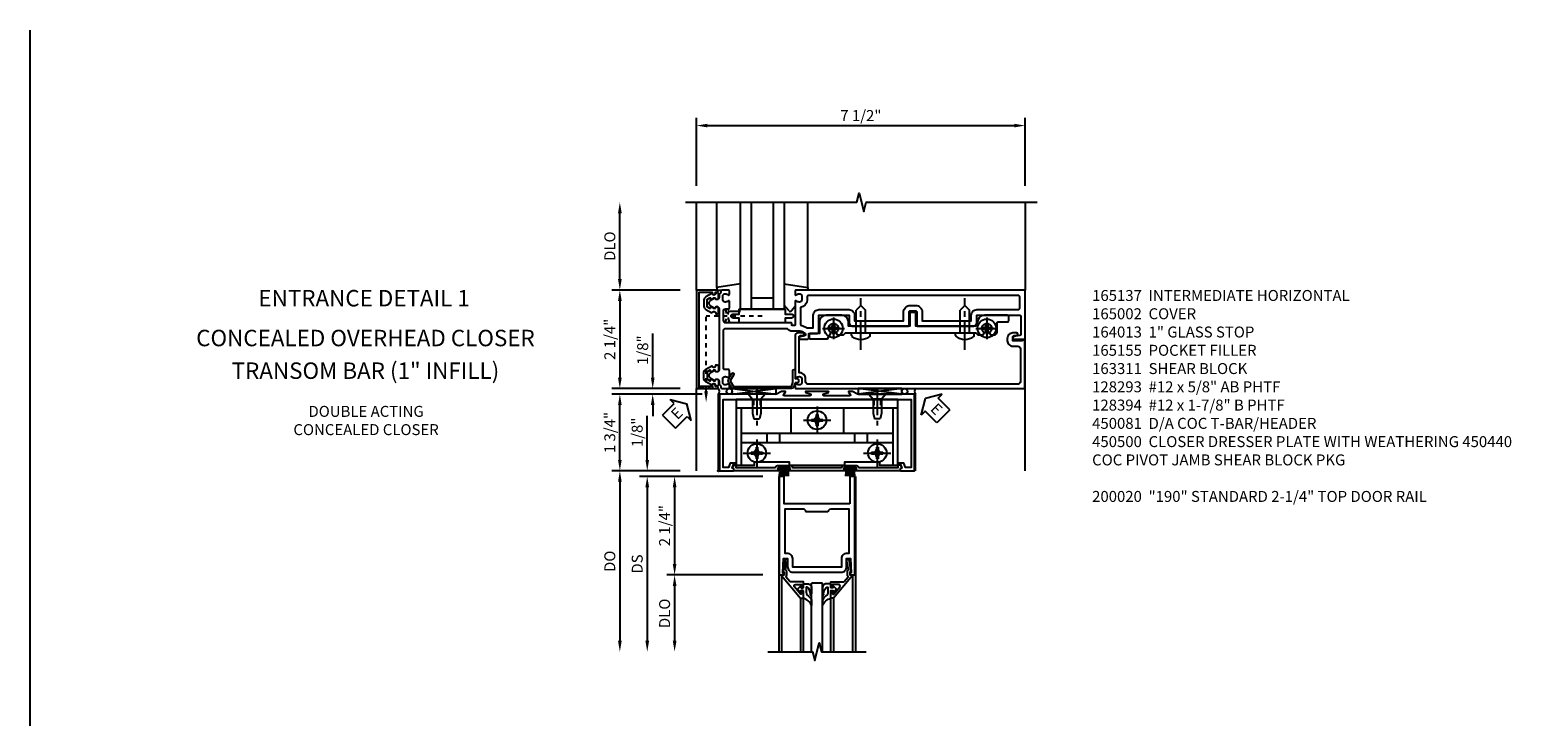
# Model space of a CAD drawing. Extents: x 0 to 112, y 0 to 72.
# Drawn here: x 0 to 34, y 56 to 72 of the extents above; entities that cross this region are included whole.
import ezdxf
from ezdxf.enums import TextEntityAlignment as Align

# ---------------------------------------------------------------- set-up
doc = ezdxf.new("R2010")
doc.units = 0
doc.header["$LTSCALE"] = 0.5
doc.header["$MEASUREMENT"] = 0
for name, pattern in [('CENTER', [2, 1.25, -0.25, 0.25, -0.25]), ('HIDDEN', [0.375, 0.25, -0.125]), ('HIDDEN2', [0.1875, 0.125, -0.0625])]:
    doc.linetypes.add(name, pattern=pattern)
doc.layers.get('0').update_dxf_attribs({"color": 4, "linetype": 'CONTINUOUS'})
for name, color, linetype in [('CENTER', 1, 'CENTER'), ('DIME', 2, 'CONTINUOUS'), ('FORMAT', 7, 'CONTINUOUS'), ('HIDDEN', 3, 'HIDDEN'), ('HIDDEN2', 3, 'HIDDEN2'), ('TEXT', 3, 'CONTINUOUS')]:
    doc.layers.add(name, color=color, linetype=linetype)
doc.styles.get("Standard").update_dxf_attribs({"font": 'arial.ttf'})
doc.dimstyles.new('EXT_ON-OFF', dxfattribs={"dimscale": 2, "dimtxt": 0.125, "dimasz": 0.125, "dimexe": 0.09, "dimexo": 0.1875, "dimgap": 0.05, "dimtad": 3, "dimdec": 5, "dimzin": 3, "dimdsep": 46, "dimlunit": 5, "dimtxsty": 'STANDARD', "dimcen": 0, "dimse2": 1, "dimazin": 0, "dimtfac": 1, "dimtdec": 5, "dimtofl": 0, "dimtmove": 0, "dimatfit": 0, "dimfxl": 1, "dimfrac": 2, "dimtolj": 1, "dimtzin": 3, "dimarcsym": 0})
doc.dimstyles.new('EXT_ON-ON', dxfattribs={"dimscale": 2, "dimtxt": 0.125, "dimasz": 0.125, "dimexe": 0.09, "dimexo": 0.1875, "dimgap": 0.05, "dimtad": 3, "dimdec": 5, "dimzin": 3, "dimdsep": 46, "dimlunit": 5, "dimtxsty": 'STANDARD', "dimcen": 0, "dimazin": 0, "dimtfac": 1, "dimtdec": 5, "dimtofl": 0, "dimtmove": 0, "dimatfit": 0, "dimfxl": 1, "dimfrac": 2, "dimtolj": 1, "dimtzin": 3, "dimarcsym": 0})

# ---------------------------------------------------------------- blocks, each defined once
blk = doc.blocks.new('ESEAL2')
at = {"layer": 'TEXT', "color": 7}
for p, q in [((0.196, 0.338), (0, 0)), ((0.196, -0.338), (0, 0)), ((0.196, 0.21), (0.196, 0.338)), ((0.575, 0.21), (0.196, 0.21)), ((0.575, 0.21), (0.575, -0.21)), ((0.575, -0.21), (0.196, -0.21)), ((0.196, -0.21), (0.196, -0.338))]:
    blk.add_line(p, q, dxfattribs=at)
at = {"layer": 'TEXT', "color": 3}
blk.add_text('E', height=0.25, dxfattribs=at).set_placement((0.247, -0.116))
blk = doc.blocks.new('B450081')
blk.add_lwpolyline([(4.476, 1.75), (3.17, 1.75), (3.062, 1.812), (2.972, 1.812, 0.576345), (2.967, 1.805), (3.01, 1.73, -0.576345), (3.002, 1.715), (2.408, 1.715, -0.85271), (2.402, 1.755), (2.508, 1.789, 0.85271), (2.504, 1.812), (1.995, 1.812, 0.853335), (1.991, 1.789), (2.097, 1.755, -0.853335), (2.091, 1.715), (1.497, 1.715, -0.577308), (1.488, 1.73), (1.531, 1.805, 0.577308), (1.527, 1.812), (1.437, 1.812), (1.328, 1.75), (0.024, 1.75), (0.024, 0), (0.336, 0, 0.414214), (0.352, 0.016), (0.352, 0.047), (0.312, 0.062), (0.342, 0.142), (0.391, 0.142), (0.391, 0.178), (0.269, 0.178), (0.233, 0.08), (0.104, 0.08), (0.104, 1.625), (4.396, 1.625), (4.396, 0.08), (4.267, 0.08), (4.231, 0.178), (4.109, 0.178), (4.109, 0.142), (4.158, 0.142), (4.188, 0.062), (4.148, 0.047), (4.148, 0.016, 0.414214), (4.164, 0), (4.476, 0), (4.476, 1.75)], format="xyb")
blk = doc.blocks.new('B128345')
for p, q in [((0, 0.192), (0, -0.192)), ((0, 0.192), (0.112, 0.095)), ((0.112, 0.095), (0.437, 0.095)), ((0.112, -0.095), (0.112, 0.095)), ((0.437, 0.095), (0.562, 0.065)), ((0.562, -0.065), (0.562, 0.065)), ((0, -0.192), (0.112, -0.095)), ((0.112, -0.095), (0.437, -0.095)), ((0.437, -0.095), (0.562, -0.065))]:
    blk.add_line(p, q)
at = {"layer": 'CENTER'}
blk.add_line((-0.144, 0), (0.718, 0), dxfattribs=at)
blk = doc.blocks.new('B050733')
for p, q in [((0.4075, 1.466), (4.0925, 1.466)), ((0.5195, 1.466), (0.5195, 0.16)), ((1.6485, 1.466), (1.6485, 0.888)), ((2.8515, 1.466), (2.8515, 0.888)), ((3.9805, 1.466), (3.9805, 0.16)), ((0.5195, 0.888), (3.9805, 0.888)), ((1.104, 0.888), (1.104, 0.679)), ((1.396, 0.888), (1.396, 0.679)), ((3.104, 0.888), (3.104, 0.679)), ((3.396, 0.888), (3.396, 0.679)), ((0.5195, 0.679), (3.9805, 0.679))]:
    blk.add_line(p, q)
blk.add_lwpolyline([(4.0925, 0.16), (4.0925, 1.656), (0.4075, 1.656), (0.4075, 0.16), (0.8255, 0.16), (0.8255, 0.238), (1.6155, 0.238), (1.6155, 0.16), (2.8845, 0.16), (2.8845, 0.238), (3.6745, 0.238), (3.6745, 0.16)], close=True)
at = {"linetype": 'Continuous'}
for centre in [(2.25, 1.188), (0.875, 0.438), (3.625, 0.438)]:
    blk.add_circle(centre, 0.0595, dxfattribs=at)
at = {"layer": 'HIDDEN'}
for p, q in [((0.795, 1.656), (0.795, 1.466)), ((0.8, 1.656), (0.8, 1.466)), ((0.95, 1.656), (0.95, 1.466)), ((0.955, 1.656), (0.955, 1.466)), ((3.545, 1.656), (3.545, 1.466)), ((3.55, 1.656), (3.55, 1.466)), ((3.7, 1.656), (3.7, 1.466)), ((3.705, 1.656), (3.705, 1.466))]:
    blk.add_line(p, q, dxfattribs=at)
blk = doc.blocks.new('B128370H')
for p, q in [((-0.13, 0.017), (-0.082, 0.017)), ((-0.13, 0.017), (-0.13, -0.017)), ((-0.017, 0.13), (-0.017, 0.082)), ((-0.017, 0.13), (0.017, 0.13)), ((0.017, 0.13), (0.017, 0.082)), ((0.082, 0.017), (0.13, 0.017)), ((0.13, 0.017), (0.13, -0.017)), ((-0.13, -0.017), (-0.082, -0.017)), ((-0.017, -0.082), (-0.017, -0.13)), ((-0.017, -0.13), (0.017, -0.13)), ((0.017, -0.082), (0.017, -0.13)), ((0.082, -0.017), (0.13, -0.017))]:
    blk.add_line(p, q)
blk.add_circle((0, 0), 0.212)
for centre, start, end in [((-0.082, 0.082), 270, 0), ((0.082, 0.082), 180, 270), ((-0.082, -0.082), 0, 89.9999), ((0.082, -0.082), 90, 180)]:
    blk.add_arc(centre, 0.0647, start, end)
at = {"layer": 'CENTER'}
for p, q in [((-0.312, 0), (0.312, 0)), ((0, 0.312), (0, -0.312))]:
    blk.add_line(p, q, dxfattribs=at)
blk = doc.blocks.new('B450440')
at = {"linetype": 'Continuous', "rotation": 270}
blk.add_blockref('B128345', (0.875, 1.75), dxfattribs=at)
at = {"linetype": 'Continuous', "xscale": -1, "rotation": 90}
blk.add_blockref('B128345', (3.625, 1.75), dxfattribs=at)
at = {"linetype": 'Continuous'}
for name, p in [('B050733', (0, -0.031)), ('B128370H', (2.25, 1.157)), ('B128370H', (0.875, 0.407)), ('B128370H', (3.625, 0.407))]:
    blk.add_blockref(name, p, dxfattribs=at)
blk = doc.blocks.new('B450083')
blk.add_lwpolyline([(0.313, 0.062), (0.313, 0.062), (0.313, 0.062), (0.348, 0.123, -0.767327), (0.4, 0.109), (0.4, 0.08), (1.298, 0.08, -0.298217), (1.367, 0.125), (1.623, 0.125, -0.298217), (1.691, 0.08), (2.809, 0.08, -0.298217), (2.877, 0.125), (3.133, 0.125, -0.298217), (3.202, 0.08), (4.101, 0.08), (4.101, 0.109, -0.767327), (4.152, 0.123), (4.187, 0.062), (4.187, 0.062), (4.147, 0.047), (4.147, 0), (3.111, 0, -1), (3.111, 0.03), (3.133, 0.03, 1), (3.133, 0.07), (2.877, 0.07, 1), (2.877, 0.03), (2.901, 0.03, -1), (2.901, 0), (1.6, 0, -1), (1.6, 0.03), (1.623, 0.03, 1), (1.623, 0.07), (1.367, 0.07, 1), (1.367, 0.03), (1.389, 0.03, -1), (1.389, 0), (0.353, 0), (0.353, 0.047)], format="xyb", close=True)
blk = doc.blocks.new('B027088')
for p, q in [((-0.135, -0.035), (-0.135, 0)), ((0.135, 0), (-0.135, 0)), ((0.135, -0.035), (0.135, 0)), ((0.135, -0.035), (-0.135, -0.035)), ((-0.101, -0.09), (-0.108, -0.188)), ((-0.098, -0.035), (-0.099, -0.051)), ((-0.073, -0.035), (-0.081, -0.188)), ((-0.049, -0.035), (-0.054, -0.188)), ((-0.024, -0.035), (-0.027, -0.188)), ((0, -0.188), (0, -0.035)), ((0.027, -0.188), (0.024, -0.035)), ((0.054, -0.188), (0.049, -0.035)), ((0.081, -0.188), (0.073, -0.035)), ((0.099, -0.051), (0.098, -0.035)), ((0.108, -0.188), (0.102, -0.09))]:
    blk.add_line(p, q)
blk = doc.blocks.new('B450500')
at = {"linetype": 'Continuous'}
for name, p in [('B450083', (0, 0)), ('B027088', (1.4945, 0.07)), ('B027088', (3.0055, 0.07))]:
    blk.add_blockref(name, p, dxfattribs=at)
blk = doc.blocks.new('ESEAL1')
at = {"layer": 'TEXT', "color": 7}
for p, q in [((-0.575, 0.21), (-0.575, -0.21)), ((-0.575, 0.21), (-0.196, 0.21)), ((-0.196, 0.338), (0, 0)), ((-0.196, 0.21), (-0.196, 0.338)), ((-0.196, -0.338), (0, 0)), ((-0.575, -0.21), (-0.196, -0.21)), ((-0.196, -0.21), (-0.196, -0.338))]:
    blk.add_line(p, q, dxfattribs=at)
at = {"layer": 'TEXT', "color": 3}
blk.add_text('E', height=0.25, dxfattribs=at).set_placement((-0.413, -0.116))
blk = doc.blocks.new('B165301')
blk.add_lwpolyline([(-0.695, -0.944, 0.57735), (-0.68, -0.935), (-0.68, -0.91, -0.57735), (-0.665, -0.901), (-0.625, -0.924, -0.267949), (-0.62, -0.933), (-0.62, -0.935, 0.414214), (-0.61, -0.945), (-0.576, -0.945, -1), (-0.496, -0.945), (-0.496, -1.035, -0.414214), (-0.526, -1.065), (-0.556, -1.065, 0.84909), (-0.653, -1.049), (-0.79, -0.97, -0.267949), (-0.83, -0.901), (-0.83, -0.749, -0.267949), (-0.79, -0.68), (-0.653, -0.601, 0.84909), (-0.556, -0.585), (-0.526, -0.585, -0.414214), (-0.496, -0.615), (-0.496, -0.705, -1), (-0.576, -0.705), (-0.61, -0.705, 0.414214), (-0.62, -0.715), (-0.62, -0.717, -0.267949), (-0.625, -0.726), (-0.665, -0.749, -0.57735), (-0.68, -0.74), (-0.68, -0.715, 0.414214), (-0.69, -0.705), (-0.694, -0.705), (-0.755, -0.741, 0.267949), (-0.76, -0.749), (-0.76, -0.901, 0.267949), (-0.755, -0.909)], format="xyb", close=True)
blk = doc.blocks.new('*D24')
at = {"layer": 'DIME', "color": 0, "lineweight": -2, "transparency": 16777216}
for p, q in [((-1, 3.5), (-1, 5.055)), ((-0.75, 4.875), (6.25, 4.875)), ((6.5, 3.5), (6.5, 5.055))]:
    blk.add_line(p, q, dxfattribs=at)
at = {"layer": 'DIME', "color": 0, "transparency": 16777216}
for points in [[(-0.75, 4.917), (-0.75, 4.833), (-1, 4.875)], [(6.25, 4.917), (6.25, 4.833), (6.5, 4.875)]]:
    blk.add_solid(points, dxfattribs=at)
at = {"layer": 'DIME', "color": 0, "transparency": 16777216, "insert": (2.75, 5.104), "char_height": 0.25, "attachment_point": 5}
blk.add_mtext('\\A1;7 1/2"', dxfattribs=at)
blk = doc.blocks.new('B128394H')
for p, q in [((-0.13, 0.017), (-0.082, 0.017)), ((-0.13, 0.017), (-0.13, -0.017)), ((-0.017, 0.13), (-0.017, 0.082)), ((-0.017, 0.13), (0.017, 0.13)), ((0.017, 0.13), (0.017, 0.082)), ((0.082, 0.017), (0.13, 0.017)), ((0.13, 0.017), (0.13, -0.017)), ((-0.13, -0.017), (-0.082, -0.017)), ((-0.017, -0.082), (-0.017, -0.13)), ((-0.017, -0.13), (0.017, -0.13)), ((0.017, -0.082), (0.017, -0.13)), ((0.082, -0.017), (0.13, -0.017))]:
    blk.add_line(p, q)
blk.add_circle((0, 0), 0.212)
for centre, start, end in [((-0.082, 0.082), 270, 0), ((0.082, 0.082), 180, 270), ((-0.082, -0.082), 0, 89.9999), ((0.082, -0.082), 90, 180)]:
    blk.add_arc(centre, 0.0647, start, end)
at = {"layer": 'CENTER'}
for p, q in [((-0.25, 0), (0.25, 0)), ((0, 0.25), (0, -0.25))]:
    blk.add_line(p, q, dxfattribs=at)
blk = doc.blocks.new('B128293')
for p, q in [((-0.063, 0.212), (0, 0.212)), ((0, 0.212), (0, -0.212)), ((0, 0.108), (0.517, 0.108)), ((0.625, 0), (0.517, 0.108)), ((0.625, 0), (0.517, -0.108)), ((-0.063, -0.212), (0, -0.212)), ((0, -0.108), (0.517, -0.108))]:
    blk.add_line(p, q)
for centre, radius, start, end in [((0.186, 0), 0.337, 143.0333, 216.9667), ((-0.063, 0.187), 0.025, 89.9998, 143.033), ((-0.063, -0.187), 0.025, 216.967, 270)]:
    blk.add_arc(centre, radius, start, end)
at = {"layer": 'CENTER'}
blk.add_line((-0.386, 0), (0.787, 0), dxfattribs=at)
blk = doc.blocks.new('B127016')
blk.add_lwpolyline([(-0.025, 0.375), (-0.025, 0.486), (-0.165, 0.486, -1), (-0.165, 0.576), (-0.025, 0.576), (-0.025, 0.687), (1.025, 0.687), (1.025, 0.576), (1.165, 0.576, -1), (1.165, 0.486), (1.025, 0.486), (1.025, 0.375)], format="xyb", close=True)
blk = doc.blocks.new('B164013')
blk.add_lwpolyline([(6.428, -0.016), (6.428, -0.031), (6.218, -0.031), (6.218, 0.053, -0.414214), (6.249, 0.084), (6.303, 0.084, 1), (6.303, 0.146), (6.218, 0.146, 0.414214), (6.093, 0.021), (6.093, -0.031, 0.414214), (6.218, -0.156), (6.33, -0.156, -0.414214), (6.39, -0.216), (6.39, -0.965, -0.414214), (6.33, -1.025), (1.55, -1.025, -0.414214), (1.49, -0.965), (1.49, -0.901, 0.414214), (1.35, -0.761), (1.34, -0.761), (1.34, 0.054, -0.414214), (1.37, 0.084), (1.424, 0.084, 1), (1.424, 0.146), (1.31, 0.146, 0.414214), (1.25, 0.086), (1.25, -0.867, 0.669376), (1.276, -0.878, -0.199773), (1.339, -0.851), (1.35, -0.851, -0.414214), (1.4, -0.901), (1.4, -0.989, -0.414214), (1.35, -1.039), (1.339, -1.039, -0.199773), (1.276, -1.012, 0.669376), (1.25, -1.023), (1.25, -1.105, 0.414214), (1.27, -1.125), (6.49, -1.125), (6.49, -0.016)], format="xyb", close=True)
blk = doc.blocks.new('B163009')
blk.add_lwpolyline([(4.008, 0.58, 0.414214), (3.978, 0.61), (3.898, 0.61, 0.414214), (3.868, 0.58), (3.868, 0.3), (2.465, 0.3), (2.465, 0.398, 0.414214), (2.315, 0.548), (1.955, 0.548, 0.414214), (1.805, 0.398), (1.805, 0.134), (1.601, 0.134, 0.414214), (1.571, 0.104), (1.571, 0.039, 0.414214), (1.601, 0.009), (1.986, 0.009), (2.07, 0.155, -3.732051), (2.18, 0.155), (2.208, 0.106), (2.356, 0.106), (2.4, 0.15), (2.74, 0.15), (2.75, 0.16), (2.76, 0.15), (5.115, 0.15), (5.125, 0.16), (5.135, 0.15), (5.375, 0.15), (5.419, 0.106), (5.542, 0.106), (5.57, 0.155, -3.732051), (5.68, 0.155), (5.708, 0.106), (5.8, 0.106, 0.414214), (5.86, 0.166), (5.86, 0.368, -0.414214), (5.89, 0.398), (6.095, 0.398, 0.414214), (6.125, 0.428), (6.125, 0.518, 0.414214), (6.095, 0.548), (5.57, 0.548, 0.315299), (5.429, 0.449), (5.375, 0.3), (4.008, 0.3)], format="xyb", close=True)
blk = doc.blocks.new('B163311')
blk.add_blockref('B163009', (0, 0))
blk = doc.blocks.new('B165137')
for points in [[(-0.695, -0.486), (0.695, -0.486, -0.84909), (0.711, -0.583), (0.771, -0.687, 0.57735), (0.879, -0.687), (0.939, -0.583, -0.84909), (0.955, -0.486), (1.014, -0.486, 0.234531), (1.03, -0.478, -0.223331), (1.096, -0.444, 0.401801), (1.125, -0.414), (1.125, -0.27, 0.414214), (1.105, -0.25), (1.023, -0.25, 0.669376), (1.012, -0.276, -0.199773), (1.039, -0.339), (1.039, -0.35, -0.414214), (0.989, -0.4), (0.901, -0.4, -0.414214), (0.851, -0.35), (0.851, -0.339, -0.199773), (0.878, -0.276, 0.669376), (0.867, -0.25), (0.718, -0.25, 0.414214), (0.688, -0.28), (0.688, -0.356, -0.414214), (0.658, -0.386), (-0.19, -0.386, -0.414214), (-0.25, -0.326), (-0.25, 1.072, 0.250492), (-0.19, 1.184), (-0.19, 1.359, -0.153915), (-0.167, 1.43), (-0.135, 1.477, -0.657204), (-0.081, 1.466), (-0.059, 1.364, 0.902399), (0, 1.37), (0, 1.53, 0.414214), (-0.03, 1.56), (-0.136, 1.56), (-0.136, 1.76, 0.414214), (-0.166, 1.79), (-0.553, 1.79), (-0.553, 2.481), (-0.39, 2.481, 0.414214), (-0.3, 2.571), (-0.3, 2.735), (-0.315, 2.75), (-0.3, 2.765), (-0.3, 3.829, 0.414214), (-0.32, 3.849), (-0.62, 3.849, -0.414214), (-0.65, 3.879), (-0.65, 3.996, -0.414214), (-0.62, 4.026), (-0.32, 4.026, 0.414214), (-0.3, 4.046), (-0.3, 5.11), (-0.315, 5.125), (-0.3, 5.14), (-0.3, 5.305, 0.414214), (-0.39, 5.395), (-0.553, 5.395), (-0.553, 6.37, -0.414214), (-0.523, 6.4), (-0.117, 6.4, -0.357615), (-0.088, 6.376), (-0.061, 6.244, 0.90604), (0, 6.25), (0, 6.5), (-1.125, 6.5), (-1.125, 1.27, 0.414214), (-1.105, 1.25), (-1.023, 1.25, 0.669376), (-1.012, 1.276, -0.199773), (-1.039, 1.339), (-1.039, 1.35, -0.414214), (-0.989, 1.4), (-0.901, 1.4, -0.414214), (-0.851, 1.35), (-0.851, 1.339, -0.199773), (-0.878, 1.276, 0.669376), (-0.867, 1.25), (-0.325, 1.25, -0.414214), (-0.315, 1.24), (-0.315, 1.184, -0.414214), (-0.325, 1.174), (-0.365, 1.174, 0.414214), (-0.375, 1.164), (-0.375, -0.326, -0.414214), (-0.435, -0.386), (-0.658, -0.386, -0.414214), (-0.688, -0.356), (-0.688, -0.28, 0.414214), (-0.718, -0.25), (-0.867, -0.25, 0.669376), (-0.878, -0.276, -0.199773), (-0.851, -0.339), (-0.851, -0.35, -0.414214), (-0.901, -0.4), (-0.989, -0.4, -0.414214), (-1.039, -0.35), (-1.039, -0.339, -0.199773), (-1.012, -0.276, 0.669376), (-1.023, -0.25), (-1.105, -0.25, 0.414214), (-1.125, -0.27), (-1.125, -0.414, 0.401801), (-1.096, -0.444, -0.223331), (-1.03, -0.478, 0.234531), (-1.014, -0.486), (-0.955, -0.486, -0.84909), (-0.939, -0.583), (-0.879, -0.687, 0.57735), (-0.771, -0.687), (-0.711, -0.583, -0.84909)], [(-0.708, 6.375), (-0.97, 6.375, 0.414214), (-1, 6.345), (-1, 1.555, 0.414214), (-0.97, 1.525), (-0.901, 1.525, -0.372825), (-0.728, 1.375), (-0.341, 1.375, 0.366291), (-0.312, 1.4, -0.116817), (-0.267, 1.506, 0.1592), (-0.261, 1.524), (-0.261, 1.665), (-0.553, 1.665, -0.414214), (-0.678, 1.79), (-0.678, 2.481, -0.414214), (-0.553, 2.606), (-0.425, 2.606), (-0.425, 3.724), (-0.62, 3.724, -0.414214), (-0.775, 3.879), (-0.775, 3.996, -0.414214), (-0.62, 4.151), (-0.425, 4.151), (-0.425, 5.27), (-0.553, 5.27, -0.414214), (-0.678, 5.395), (-0.678, 6.345, 0.414214)]]:
    blk.add_lwpolyline(points, format="xyb", close=True)
blk = doc.blocks.new('*D25')
at = {"layer": 'DIME', "color": 0, "lineweight": -2, "transparency": 16777216}
for p, q in [((-2.75, 1.375), (-2.75, 2.875)), ((-1.375, 1.125), (-2.93, 1.125))]:
    blk.add_line(p, q, dxfattribs=at)
at = {"layer": 'DIME', "color": 0, "transparency": 16777216}
for points in [[(-2.792, 2.875), (-2.708, 2.875), (-2.75, 3.125)], [(-2.792, 1.375), (-2.708, 1.375), (-2.75, 1.125)]]:
    blk.add_solid(points, dxfattribs=at)
at = {"layer": 'DIME', "color": 0, "transparency": 16777216, "insert": (-2.979, 2.125), "char_height": 0.25, "attachment_point": 5, "rotation": 90}
blk.add_mtext('\\A1;DLO', dxfattribs=at)
blk = doc.blocks.new('*D26')
at = {"layer": 'DIME', "color": 0, "lineweight": -2, "transparency": 16777216}
for p, q in [((-0.875, -1.251), (-2.93, -1.251)), ((-2.75, -2.75), (-2.75, -1.501)), ((-1.375, -3), (-2.93, -3))]:
    blk.add_line(p, q, dxfattribs=at)
at = {"layer": 'DIME', "color": 0, "transparency": 16777216}
for points in [[(-2.792, -1.501), (-2.708, -1.501), (-2.75, -1.251)], [(-2.792, -2.75), (-2.708, -2.75), (-2.75, -3)]]:
    blk.add_solid(points, dxfattribs=at)
at = {"layer": 'DIME', "color": 0, "transparency": 16777216, "insert": (-2.979, -2.126), "char_height": 0.25, "attachment_point": 5, "rotation": 90}
blk.add_mtext('\\A1;1 3/4"', dxfattribs=at)
blk = doc.blocks.new('*D27')
at = {"layer": 'DIME', "color": 0, "lineweight": -2, "transparency": 16777216}
for p, q in [((-1.375, 1.125), (-2.93, 1.125)), ((-2.75, 0.875), (-2.75, -0.875)), ((-1.375, -1.125), (-2.93, -1.125))]:
    blk.add_line(p, q, dxfattribs=at)
at = {"layer": 'DIME', "color": 0, "transparency": 16777216}
for points in [[(-2.792, 0.875), (-2.708, 0.875), (-2.75, 1.125)], [(-2.792, -0.875), (-2.708, -0.875), (-2.75, -1.125)]]:
    blk.add_solid(points, dxfattribs=at)
at = {"layer": 'DIME', "color": 0, "transparency": 16777216, "insert": (-2.979, 0), "char_height": 0.25, "attachment_point": 5, "rotation": 90}
blk.add_mtext('\\A1;2 1/4"', dxfattribs=at)
blk = doc.blocks.new('*D28')
at = {"layer": 'DIME', "color": 0, "lineweight": -2, "transparency": 16777216}
for p, q in [((-2, -0.875), (-2, 0.13)), ((-1.375, -1.125), (-2.18, -1.125)), ((-1.344, -1.251), (-2.18, -1.251)), ((-2, -1.501), (-2, -1.751))]:
    blk.add_line(p, q, dxfattribs=at)
at = {"layer": 'DIME', "color": 0, "transparency": 16777216}
for points in [[(-2.042, -0.875), (-1.958, -0.875), (-2, -1.125)], [(-2.042, -1.501), (-1.958, -1.501), (-2, -1.251)]]:
    blk.add_solid(points, dxfattribs=at)
at = {"layer": 'DIME', "color": 0, "transparency": 16777216, "insert": (-2.229, -0.247), "char_height": 0.25, "attachment_point": 5, "rotation": 90}
blk.add_mtext('\\A1;1/8"', dxfattribs=at)
blk = doc.blocks.new('B165002')
blk.add_lwpolyline([(1.075, -0.94), (-1.075, -0.94), (-1.075, -0.646), (-1.055, -0.646, 1), (-1.055, -0.566), (-1.075, -0.566), (-1.075, -0.531, 1), (-1.125, -0.531), (-1.125, -1), (1.125, -1), (1.125, -0.531, 1), (1.075, -0.531), (1.075, -0.566), (1.055, -0.566, 1), (1.055, -0.646), (1.075, -0.646)], format="xyb", close=True)
blk = doc.blocks.new('B027850')
for p, q in [((-0.4, 0.317), (0.14, 0.24)), ((0.14, 0.18), (0.024, 0.18)), ((0.14, 0.24), (0.14, 0.18)), ((-0.15, -0.3), (-0.4, -0.3))]:
    blk.add_line(p, q)
blk = doc.blocks.new('B027851')
for p, q in [((-0.4, 0.319), (0.14, 0.24)), ((0.14, 0.18), (0.073, 0.18)), ((0.14, 0.24), (0.14, 0.18)), ((-0.289, -0.296), (-0.4, -0.164)), ((-0.15, -0.197), (-0.235, -0.296))]:
    blk.add_line(p, q)
blk.add_arc((-0.262, -0.274), 0.035, 220, 319.4311)
blk = doc.blocks.new('B165155')
blk.add_lwpolyline([(-0.993, 1.25), (-1.092, 1.214, 0.315299), (-1.125, 1.167), (-1.125, -0.157, 0.267949), (-1.1, -0.2), (-0.976, -0.272, 0.267949), (-0.914, -0.272), (-0.779, -0.194, 1), (-0.804, -0.151), (-0.945, -0.232), (-1.075, -0.157), (-1.075, 1.167), (-0.984, 1.2), (-0.712, 1.2, 1), (-0.712, 1.25), (-0.897, 1.25), (-0.897, 1.3, 0.414214), (-0.927, 1.33), (-0.963, 1.33, 0.414214), (-0.993, 1.3)], format="xyb", close=True)
blk = doc.blocks.new('*D34')
at = {"layer": 'DIME', "color": 0, "lineweight": -2, "transparency": 16777216}
for p, q in [((-1.625, 0.25), (-1.625, 1.255)), ((-0.875, 0), (-1.805, 0)), ((1.013, -0.125), (-1.805, -0.125)), ((-1.625, -0.375), (-1.625, -0.625))]:
    blk.add_line(p, q, dxfattribs=at)
at = {"layer": 'DIME', "color": 0, "transparency": 16777216}
for points in [[(-1.667, 0.25), (-1.583, 0.25), (-1.625, 0)], [(-1.667, -0.375), (-1.583, -0.375), (-1.625, -0.125)]]:
    blk.add_solid(points, dxfattribs=at)
at = {"layer": 'DIME', "color": 0, "transparency": 16777216, "insert": (-1.854, 0.878), "char_height": 0.25, "attachment_point": 5, "rotation": 90}
blk.add_mtext('\\A1;1/8"', dxfattribs=at)
blk = doc.blocks.new('*D35')
at = {"layer": 'DIME', "color": 0, "lineweight": -2, "transparency": 16777216}
for p, q in [((1.013, -2.375), (-1.18, -2.375)), ((-1, -2.625), (-1, -3.875))]:
    blk.add_line(p, q, dxfattribs=at)
at = {"layer": 'DIME', "color": 0, "transparency": 16777216}
for points in [[(-1.042, -2.625), (-0.958, -2.625), (-1, -2.375)], [(-1.042, -3.875), (-0.958, -3.875), (-1, -4.125)]]:
    blk.add_solid(points, dxfattribs=at)
at = {"layer": 'DIME', "color": 0, "transparency": 16777216, "insert": (-1.229, -3.25), "char_height": 0.25, "attachment_point": 5, "rotation": 90}
blk.add_mtext('\\A1;DLO', dxfattribs=at)
blk = doc.blocks.new('*D36')
at = {"layer": 'DIME', "color": 0, "lineweight": -2, "transparency": 16777216}
for p, q in [((1.013, -0.125), (-1.18, -0.125)), ((-1, -0.375), (-1, -2.125)), ((1.013, -2.375), (-1.18, -2.375))]:
    blk.add_line(p, q, dxfattribs=at)
at = {"layer": 'DIME', "color": 0, "transparency": 16777216}
for points in [[(-1.042, -0.375), (-0.958, -0.375), (-1, -0.125)], [(-1.042, -2.125), (-0.958, -2.125), (-1, -2.375)]]:
    blk.add_solid(points, dxfattribs=at)
at = {"layer": 'DIME', "color": 0, "transparency": 16777216, "insert": (-1.229, -1.25), "char_height": 0.25, "attachment_point": 5, "rotation": 90}
blk.add_mtext('\\A1;2 1/4"', dxfattribs=at)
blk = doc.blocks.new('*D37')
at = {"layer": 'DIME', "color": 0, "lineweight": -2, "transparency": 16777216}
for p, q in [((1.013, -0.125), (-1.805, -0.125)), ((-1.625, -0.375), (-1.625, -3.875))]:
    blk.add_line(p, q, dxfattribs=at)
at = {"layer": 'DIME', "color": 0, "transparency": 16777216}
for points in [[(-1.667, -0.375), (-1.583, -0.375), (-1.625, -0.125)], [(-1.667, -3.875), (-1.583, -3.875), (-1.625, -4.125)]]:
    blk.add_solid(points, dxfattribs=at)
at = {"layer": 'DIME', "color": 0, "transparency": 16777216, "insert": (-1.854, -2.125), "char_height": 0.25, "attachment_point": 5, "rotation": 90}
blk.add_mtext('\\A1;DS', dxfattribs=at)
blk = doc.blocks.new('*D38')
at = {"layer": 'DIME', "color": 0, "lineweight": -2, "transparency": 16777216}
for p, q in [((-0.875, 0), (-2.43, 0)), ((-2.25, -0.25), (-2.25, -3.875))]:
    blk.add_line(p, q, dxfattribs=at)
at = {"layer": 'DIME', "color": 0, "transparency": 16777216}
for points in [[(-2.292, -0.25), (-2.208, -0.25), (-2.25, 0)], [(-2.292, -3.875), (-2.208, -3.875), (-2.25, -4.125)]]:
    blk.add_solid(points, dxfattribs=at)
at = {"layer": 'DIME', "color": 0, "transparency": 16777216, "insert": (-2.479, -2.063), "char_height": 0.25, "attachment_point": 5, "rotation": 90}
blk.add_mtext('\\A1;DO', dxfattribs=at)
blk = doc.blocks.new('B200041')
blk.add_lwpolyline([(0.068, -0.306), (0.07, -0.306, -0.414214), (0.078, -0.314), (0.078, -0.348, -0.414214), (0.07, -0.356), (0.026, -0.356), (-0.023, -0.084), (-0.023, -0.064), (0, -0.067), (0, 0), (-0.053, 0, -0.63707), (-0.059, 0.013), (0.375, 0.53), (0.438, 0.53), (0.438, 0.393, -0.414214), (0.406, 0.361), (0.398, 0.361), (0.398, 0.424, 0.700208), (0.37, 0.434), (0.232, 0.27, 0.63707), (0.256, 0.217), (0.398, 0.217), (0.398, 0.277), (0.406, 0.277, -0.414214), (0.438, 0.245), (0.438, 0.159), (0.154, 0.159, 0.221695), (0.13, 0.148), (0.041, 0.041, -0.202003), (0.058, 0), (0.058, -0.068, -0.243549), (0.033, -0.115)], format="xyb", close=True)
blk = doc.blocks.new('B027563-M5')
blk.add_lwpolyline([(0.237, -0.033), (0.237, 0.073, -0.122769), (0.252, 0.132, 0.135651), (0.36, 0.257), (0.36, 0.377, -0.214709), (0.172, 0.211), (0.172, 0.044, -0.427379), (0.162, 0.034), (0.126, 0.034, -0.601007), (0.118, 0.049), (0.129, 0.069, 0.919964), (0.112, 0.08), (0.053, 0.018, 0.417539), (0.053, -0.01), (0.113, -0.073, 0.902954), (0.129, -0.061), (0.117, -0.041, -0.588539), (0.126, -0.026), (0.162, -0.026, -0.437855), (0.172, -0.037), (0.172, -0.095, 0.414168), (0.192, -0.115), (0.27, -0.115, 0.415817), (0.36, -0.025), (0.359, 0.077, 0.075933), (0.352, 0.134, 0.99043), (0.332, 0.132), (0.334, 0.108, -0.262094), (0.252, -0.042, -0.564899), (0.237, -0.033, -0.564899)], format="xyb")
blk = doc.blocks.new('S200GT01')
for p, q in [((-0.061, -0.008), (-0.061, -1.75)), ((0.625, -1.75), (0.625, -0.188)), ((0.875, -0.188), (0.625, -0.188)), ((0.875, -1.75), (0.875, -0.188)), ((1.561, -0.008), (1.561, -1.75)), ((0.375, -0.53), (0.375, -1.75)), ((0.438, -1.75), (0.438, -0.53)), ((1.062, -1.75), (1.062, -0.53)), ((1.125, -0.53), (1.125, -1.75))]:
    blk.add_line(p, q)
at = {"extrusion": (0, 0, -1), "zscale": -1, "rotation": 180}
for name, p in [('B200041', (0, 0)), ('B027563-M5', (-0.266, -0.318))]:
    blk.add_blockref(name, p, dxfattribs=at)
at = {"rotation": 180}
for name, p in [('B200041', (1.5, 0)), ('B027563-M5', (1.234, -0.318))]:
    blk.add_blockref(name, p, dxfattribs=at)
blk = doc.blocks.new('B200020')
for points in [[(1.75, -0.75), (0.25, -0.75), (0.25, -0.125), (0.138, -0.125), (0.138, -2.375), (0.25, -2.375), (0.25, -2.325), (0.218, -2.325), (0.234, -2.001), (0.328, -2.001), (0.328, -2.188, 0.414214), (0.453, -2.313), (1.547, -2.313, 0.414214), (1.672, -2.188), (1.672, -2.001), (1.766, -2.001), (1.782, -2.325), (1.75, -2.325), (1.75, -2.375), (1.862, -2.375), (1.862, -0.125), (1.75, -0.125)], [(1.25, -0.937), (0.75, -0.937, 0.414214), (0.688, -0.875), (0.263, -0.875), (0.263, -1.876), (0.312, -1.876, -0.414214), (0.437, -2.001), (0.437, -2.188), (1.563, -2.188), (1.563, -2.001, -0.414214), (1.688, -1.876), (1.737, -1.876), (1.737, -0.875), (1.312, -0.875, 0.414214)]]:
    blk.add_lwpolyline(points, format="xyb", close=True)
blk = doc.blocks.new('S165DP214')
for p, q in [((-1, 1.125), (-1, 3.125)), ((-0.539755, 1.185386), (-0.539755, 3.125)), ((0, 0.6875), (0, 3.125)), ((0.25, 3.125), (0.25, 0.6875)), ((0.75, 3.125), (0.75, 0.6875)), ((1, 3.125), (1, 0.6875)), ((1.539755, 1.185386), (1.539755, 3.125)), ((6.5, 3.125), (6.5, 1.125)), ((0.75, 0.9375), (0.25, 0.9375)), ((1, 0.6875), (0, 0.6875)), ((6.5, -3), (6.5, 0)), ((-1, -3.000343), (-1, -1.125)), ((-0.5, -3), (-0.5, -1.25)), ((-0.5, -1.25), (-0.476, -1.25)), ((-0.1875, -1.125), (0.8125, -1.25)), ((-0.1875, -1.25), (0.8125, -1.125)), ((3.6861, -1.125), (2.6861, -1.25)), ((3.6861, -1.25), (2.6861, -1.125)), ((4, -1.25), (3.976, -1.25)), ((4, -3), (4, -1.25))]:
    blk.add_line(p, q)
blk.add_lwpolyline([(-1.25, 3.125), (2.65625, 3.125), (2.709319, 3.337215), (2.81687, 2.9128), (2.869938, 3.125016), (6.776188, 3.125016)])
for points in [[(-0.1875, -1.25), (-0.1875, -1.125), (0.8125, -1.125), (0.8125, -1.25)], [(3.6861, -1.25), (3.6861, -1.125), (2.6861, -1.125), (2.6861, -1.25)]]:
    blk.add_lwpolyline(points, close=True)
for centre, radius in [((-0.25, -1.1875), 0.0625), ((3.75, -1.1875), 0.0625), ((-0.5, -3), 0.015)]:
    blk.add_circle(centre, radius)
for centre, start, end in [((-0.56938, -1.1875), 317.9864211, 42.0135789), ((4.06938, -1.1875), 137.9864211, 222.0135789)]:
    blk.add_arc(centre, 0.09338, start, end)
at = {"layer": 'HIDDEN2'}
for p in [(-0.782, -1.1875), (0.5, 0.53125)]:
    blk.add_line(p, (-0.782, 0.53125), dxfattribs=at)
for points in [[(-0.25, 0.375), (-0.35, 0.375), (-0.25, 0.6875), (-0.35, 0.6875), (-0.25, 0.375)], [(-0.93825, -1.125), (-0.93825, -1.075), (-0.62575, -1.125), (-0.62575, -1.075), (-0.93825, -1.125)]]:
    blk.add_lwpolyline(points, dxfattribs=at)
at = {"layer": 'TEXT'}
blk.add_solid([(-0.740333, -1.1875), (-0.823667, -1.1875), (-0.782, -1.4375)], dxfattribs=at)
at = {"color": 6, "rotation": 270}
blk.add_blockref('B165002', (0, 0), dxfattribs=at)
at = {"xscale": -1}
for name, rotation in [('B165301', 180), ('B165155', 270)]:
    blk.add_blockref(name, (0, 0), dxfattribs=dict(at, rotation=rotation))
for name, p, rotation in [('B165137', (0, 0), 270), ('B128293', (2.75, 0.15), 90), ('B128293', (5.125, 0.15), 90), ('ESEAL1', (-1.224839, -1.474839), 45), ('ESEAL2', (4.224839, -1.349839), 315)]:
    blk.add_blockref(name, p, dxfattribs=dict(rotation=rotation))
blk.add_blockref('B027850', (-0.4, 0.945), dxfattribs=at)
for name, p in [('B027851', (1.4, 0.945)), ('B127016', (0, 0)), ('B163311', (0, 0)), ('B128394H', (2.125, 0.25)), ('B128394H', (5.625, 0.25)), ('B164013', (0, 0)), ('B165301', (0, 0)), ('B450081', (-0.5, -3)), ('B450440', (-0.5, -3)), ('B450500', (-0.5, -3))]:
    blk.add_blockref(name, p)
at = {"layer": 'DIME'}
for base, p1, p2, angle, picture, middle in [((6.5, 4.875), (-1, 3.125), (6.5, 3.125), 180, '*D24', (2.75, 5.104263)), ((-2.75, -1.125), (-1, 1.125), (-1, -1.125), 90, '*D27', (-2.979263, 0)), ((-2, -1.125), (-0.96875, -1.251252), (-1, -1.125), 90, '*D28', (-2.229263, -0.247459)), ((-2.75, -1.251252), (-1, -3), (-0.5, -1.251252), 90, '*D26', (-2.979349, -2.125626))]:
    dim = blk.add_linear_dim(base=base, p1=p1, p2=p2, angle=angle, dimstyle='EXT_ON-ON', override={"dimpost": '"'}, dxfattribs=at)
    dim.commit()
    dim.dimension.update_dxf_attribs({"geometry": picture, "text_midpoint": middle})
dim = blk.add_linear_dim(base=(-2.75, 3.125), p1=(-1, 1.125), p2=(-1.25, 3.125), angle=90, text='DLO', dimstyle='EXT_ON-OFF', override={"dimpost": '"'}, dxfattribs=at)
dim.commit()
dim.dimension.update_dxf_attribs({"geometry": '*D25', "text_midpoint": (-2.979349, 2.125)})
blk = doc.blocks.new('S200TR04')
for p, q in [((1.375, -0.125), (1.375, -4.125)), ((3.125, -0.125), (3.125, -4.125))]:
    blk.add_line(p, q)
blk.add_lwpolyline([(1.125, -4.125), (2.15, -4.125), (2.2, -4.325), (2.3, -3.925), (2.35, -4.125), (3.375, -4.125)])
for name, p in [('B200020', (1.25, 0)), ('S200GT01', (1.5, -2.375))]:
    blk.add_blockref(name, p)
at = {"layer": 'DIME'}
for base, p2, picture, middle in [((-1.625, 0), (-0.5, 0), '*D34', (-1.854263, 0.877541)), ((-1, -2.375), (1.388, -2.375), '*D36', (-1.229263, -1.25))]:
    dim = blk.add_linear_dim(base=base, p1=(1.388, -0.125), p2=p2, angle=90, dimstyle='EXT_ON-ON', override={"dimpost": '"'}, dxfattribs=at)
    dim.commit()
    dim.dimension.update_dxf_attribs({"geometry": picture, "text_midpoint": middle})
for base, p1, text, picture, middle in [((-2.25, -4.125), (-0.5, 0), 'DO', '*D38', (-2.479349, -2.0625)), ((-1.625, -4.125), (1.388, -0.125), 'DS', '*D37', (-1.854263, -2.125)), ((-1, -4.125), (1.388, -2.375), 'DLO', '*D35', (-1.229349, -3.25))]:
    dim = blk.add_linear_dim(base=base, p1=p1, p2=(1.125, -4.125), angle=90, text=text, dimstyle='EXT_ON-OFF', override={"dimpost": '"'}, dxfattribs=at)
    dim.commit()
    dim.dimension.update_dxf_attribs({"geometry": picture, "text_midpoint": middle})

msp = doc.modelspace()

# ---------------------------------------------------------------- linework, layer by layer
at = {"layer": 'FORMAT'}
msp.add_lwpolyline([(112.010823, 0), (0, 0), (0, 71.657054)], dxfattribs=at)

# ---------------------------------------------------------------- block references
for name, p in [('S165DP214', (16.208264, 64.605538)), ('S200TR04', (15.708264, 61.605538))]:
    msp.add_blockref(name, p)

# ---------------------------------------------------------------- texts
at = {"color": 2, "linetype": 'Continuous'}
msp.add_text('ENTRANCE DETAIL 1', height=0.375, dxfattribs=at).set_placement((7.621179, 65.356215), align=Align.CENTER)
at = {"color": 7, "linetype": 'Continuous'}
for s, p in [('CONCEALED OVERHEAD CLOSER', (7.652447, 64.447861)), ('TRANSOM BAR (1" INFILL)', (7.652447, 63.703281))]:
    msp.add_text(s, height=0.375, dxfattribs=at).set_placement(p, align=Align.CENTER)
at = {"color": 7, "insert": (7.666347, 63.087353), "char_height": 0.25, "width": 5.15625, "attachment_point": 2}
msp.add_mtext('DOUBLE ACTING\\PCONCEALED CLOSER', dxfattribs=at)
at = {"layer": 'TEXT', "insert": (24.236395, 65.730538), "char_height": 0.25, "width": 9.79692998, "attachment_point": 1}
msp.add_mtext('165137  INTERMEDIATE HORIZONTAL \\P165002  COVER \\P164013  1" GLASS STOP \\P165155  POCKET FILLER \\P163311  SHEAR BLOCK \\P128293  #12 x 5/8" AB PHTF \\P128394  #12 x 1-7/8" B PHTF \\P450081  D/A COC T-BAR/HEADER \\P450500  CLOSER DRESSER PLATE WITH WEATHERING 450440  COC PIVOT JAMB SHEAR BLOCK PKG\\P\\P200020  "190" STANDARD 2-1/4" TOP DOOR RAIL', dxfattribs=at)

doc.saveas('drawing.dxf')
